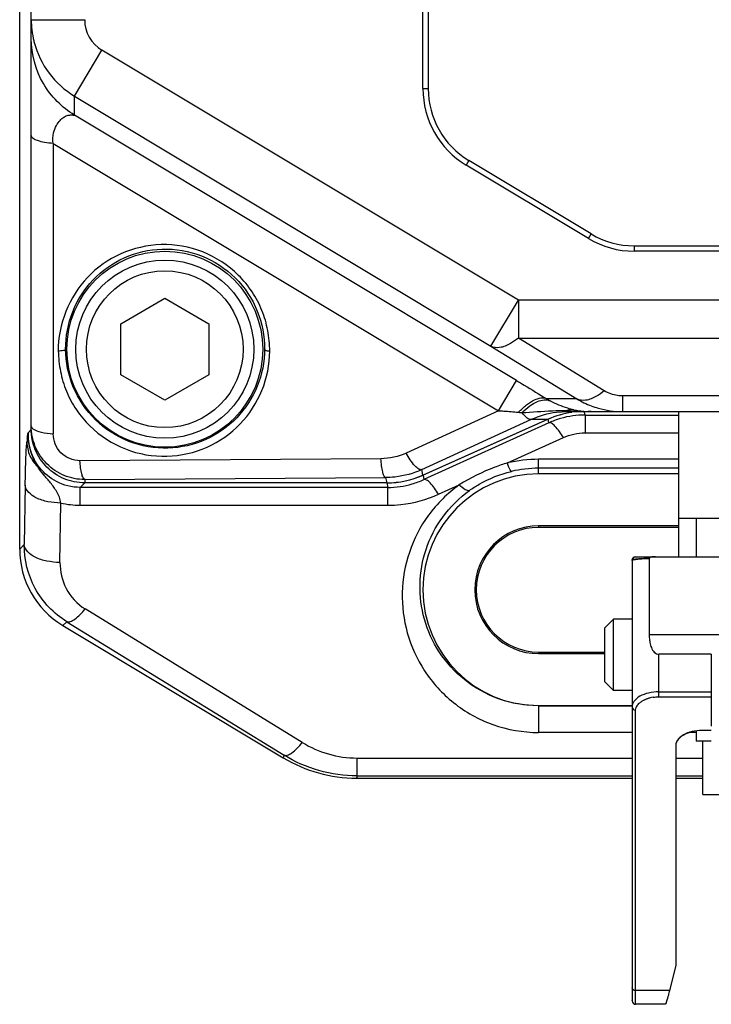
# Model space of a CAD drawing. Units: millimetres. Extents: x -1391 to 1188, y 0 to 1764.
# Drawn here: x -1121 to -1082, y 1134 to 1189 of the extents above; entities that cross this region are included whole.
import ezdxf

# ---------------------------------------------------------------- set-up
doc = ezdxf.new("R2010")
doc.units = ezdxf.units.MM
doc.header["$LTSCALE"] = 65.34
for name, color, linetype in [('GB_T70_1-200DXF_CONTINUOUS_LINE', 7, 'CONTINUOUS'), ('HC_P-HB-1L_2DXF_CONTINUOUS_LINE', 7, 'CONTINUOUS'), ('HQ-004_2-MC_DXF_CONTINUOUS_LINE', 7, 'CONTINUOUS'), ('底座_DXF_CONTINUOUS_LINE', 7, 'CONTINUOUS'), ('重载版外壳_DXF_CONTINUOUS_LINE', 7, 'CONTINUOUS')]:
    doc.layers.add(name, color=color, linetype=linetype)

msp = doc.modelspace()

# ---------------------------------------------------------------- linework, layer by layer
at = {"layer": 'GB_T70_1-200DXF_CONTINUOUS_LINE', "color": 7, "linetype": 'Continuous'}
for p, q in [((-1114.976, 1171.766), (-1112.498, 1173.197)), ((-1112.498, 1173.197), (-1110.02, 1171.766)), ((-1114.976, 1168.905), (-1114.976, 1171.766)), ((-1110.02, 1171.766), (-1110.02, 1168.905)), ((-1112.498, 1167.474), (-1114.976, 1168.905)), ((-1110.02, 1168.905), (-1112.498, 1167.474))]:
    msp.add_line(p, q, dxfattribs=at)
for radius in [5, 4.4]:
    msp.add_circle((-1112.498, 1170.335), radius, dxfattribs=at)
at = {"layer": 'HC_P-HB-1L_2DXF_CONTINUOUS_LINE', "color": 7, "linetype": 'Continuous'}
for p, q in [((-1083.648, 1166.835), (-1083.648, 1158.687)), ((-1075.998, 1160.835), (-1083.648, 1160.835)), ((-1082.648, 1160.835), (-1082.648, 1158.685)), ((-1086.248, 1158.485), (-1086.248, 1133.821)), ((-1086.048, 1158.685), (-1052.548, 1158.685)), ((-1085.286, 1158.592), (-1085.286, 1154.314)), ((-1087.298, 1155.185), (-1087.798, 1154.685)), ((-1087.298, 1151.185), (-1087.298, 1155.185)), ((-1086.248, 1155.185), (-1087.298, 1155.185)), ((-1087.798, 1154.685), (-1087.798, 1151.685)), ((-1085.286, 1154.314), (-1053.309, 1154.314)), ((-1084.748, 1150.826), (-1084.748, 1153.213)), ((-1081.798, 1153.213), (-1084.748, 1153.213)), ((-1081.798, 1153.213), (-1081.798, 1149.184)), ((-1087.798, 1151.685), (-1087.298, 1151.185)), ((-1086.248, 1151.185), (-1087.298, 1151.185)), ((-1084.748, 1151.105), (-1081.798, 1151.105)), ((-1084.748, 1150.826), (-1081.798, 1150.826)), ((-1086.048, 1133.568), (-1086.048, 1150.085)), ((-1082.648, 1148.916), (-1082.648, 1148.335)), ((-1081.798, 1148.943), (-1082.298, 1148.943)), ((-1081.798, 1148.335), (-1082.648, 1148.335)), ((-1083.798, 1148.088), (-1083.798, 1135.741)), ((-1083.798, 1135.741), (-1084.146, 1134.337)), ((-1084.146, 1134.337), (-1086.048, 1134.337)), ((-1086.248, 1133.822), (-1086.248, 1133.777)), ((-1086.248, 1133.821), (-1086.248, 1133.768)), ((-1086.248, 1133.768), (-1086.248, 1133.776))]:
    msp.add_line(p, q, dxfattribs=at)
at = {"layer": 'HC_P-HB-1L_2DXF_CONTINUOUS_LINE', "color": 6, "linetype": 'Continuous'}
for p, q in [((-1086.128, 1158.669), (-1086.194, 1158.621)), ((-1086.048, 1158.685), (-1086.128, 1158.669)), ((-1084.385, 1133.568), (-1086.048, 1133.568))]:
    msp.add_line(p, q, dxfattribs=at)
msp.add_lwpolyline([(-1086.194, 1158.621), (-1086.237, 1158.551), (-1086.248, 1158.485)], dxfattribs=at)
at = {"layer": 'HC_P-HB-1L_2DXF_CONTINUOUS_LINE', "color": 7, "linetype": 'Continuous'}
for centre, radius, start, end in [((-1086.048, 1158.485), 0.2, 90.0001, 180.0018), ((-1086.048, 1158.485), 0.2, 151.7805, 157.5468), ((-1086.046, 1158.483), 0.203, 112.9955, 122.9519), ((-1085.007, 1157.509), 1.175, 93.2679, 94.9852), ((-1085.012, 1157.642), 1.042, 93.4087, 95.3455), ((-1084.989, 1157.201), 1.484, 92.1392, 93.2777), ((-1084.991, 1157.307), 1.378, 92.2141, 93.4405), ((-1084.961, 1149.387), 1.398, 117.2801, 119.9963), ((-1084.971, 1149.406), 1.377, 117.2916, 120.0514), ((-1084.781, 1148.956), 1.866, 103.8211, 109.1579), ((-1084.781, 1148.963), 1.859, 103.8492, 109.2033), ((-1084.747, 1148.824), 2.003, 99.3714, 103.8449), ((-1084.764, 1148.897), 1.928, 99.2162, 103.8668), ((-1085.516, 1150.023), 0.545, 147.6407, 153.6419), ((-1082.314, 1147.004), 1.939, 89.5322, 90.0894), ((-1082.298, 1146.341), 2.603, 89.9975, 90.4132), ((-1083.315, 1148.088), 0.483, 179.2177, 180.0079), ((-1083.442, 1148.097), 0.355, 180.4336, 181.506)]:
    msp.add_arc(centre, radius, start, end, dxfattribs=at)
at = {"layer": 'HC_P-HB-1L_2DXF_CONTINUOUS_LINE', "color": 6, "linetype": 'Continuous'}
msp.add_arc((-1086.048, 1133.768), 0.2, 180, 270, dxfattribs=at)
at = {"layer": 'HC_P-HB-1L_2DXF_CONTINUOUS_LINE', "color": 7, "linetype": 'Continuous'}
for points, knots in [([(-1086.248, 1158.485), (-1086.248, 1158.492), (-1086.222, 1158.507), (-1086.179, 1158.52), (-1086.1, 1158.535), (-1085.993, 1158.549), (-1085.856, 1158.563), (-1085.617, 1158.581), (-1085.424, 1158.586), (-1085.286, 1158.592)], [0, 0, 0, 0, 0.022201, 0.07212, 0.152282, 0.263355, 0.405173, 0.576858, 1, 1, 1, 1]), ([(-1085.286, 1158.592), (-1085.424, 1158.589), (-1085.617, 1158.582), (-1085.855, 1158.565), (-1085.993, 1158.551), (-1086.099, 1158.537), (-1086.179, 1158.52), (-1086.223, 1158.508), (-1086.248, 1158.493), (-1086.248, 1158.485)], [0, 0, 0, 0, 0.422219, 0.593643, 0.735543, 0.846849, 0.927206, 0.97718, 1, 1, 1, 1]), ([(-1086.048, 1158.685), (-1086.042, 1158.685), (-1085.986, 1158.685), (-1085.931, 1158.685), (-1085.881, 1158.685)], [0, 0, 0, 0, 0.11321, 1, 1, 1, 1]), ([(-1085.486, 1158.685), (-1085.444, 1158.685), (-1085.262, 1158.685), (-1085.079, 1158.685), (-1084.939, 1158.685)], [0, 0, 0, 0, 0.230099, 1, 1, 1, 1]), ([(-1085.183, 1158.668), (-1085.195, 1158.665), (-1085.235, 1158.656), (-1085.287, 1158.624), (-1085.286, 1158.592)], [0, 0, 0, 0, 0.277648, 1, 1, 1, 1]), ([(-1085.183, 1158.668), (-1085.194, 1158.665), (-1085.234, 1158.649), (-1085.278, 1158.622), (-1085.286, 1158.592)], [0, 0, 0, 0, 0.267826, 1, 1, 1, 1]), ([(-1085.286, 1154.314), (-1085.284, 1154.214), (-1085.275, 1154.015), (-1085.217, 1153.722), (-1085.111, 1153.442), (-1084.967, 1153.276), (-1084.87, 1153.237)], [0, 0, 0, 0, 0.250661, 0.496247, 0.740552, 1, 1, 1, 1]), ([(-1085.286, 1154.314), (-1085.284, 1154.214), (-1085.276, 1154.015), (-1085.219, 1153.721), (-1085.112, 1153.441), (-1084.967, 1153.276), (-1084.871, 1153.237)], [0, 0, 0, 0, 0.25078, 0.496222, 0.740247, 1, 1, 1, 1]), ([(-1084.748, 1151.105), (-1084.94, 1151.105), (-1085.308, 1151.065), (-1085.658, 1150.94), (-1085.808, 1150.854)], [0, 0, 0, 0, 0.525941, 1, 1, 1, 1]), ([(-1084.748, 1151.105), (-1084.94, 1151.105), (-1085.308, 1151.065), (-1085.658, 1150.94), (-1085.808, 1150.854)], [0, 0, 0, 0, 0.525907, 1, 1, 1, 1]), ([(-1085.808, 1150.854), (-1085.932, 1150.783), (-1086.1, 1150.653), (-1086.227, 1150.423), (-1086.248, 1150.305), (-1086.248, 1150.249)], [0, 0, 0, 0, 0.548959, 0.782515, 1, 1, 1, 1]), ([(-1085.808, 1150.854), (-1085.932, 1150.783), (-1086.1, 1150.653), (-1086.227, 1150.423), (-1086.248, 1150.305), (-1086.248, 1150.249)], [0, 0, 0, 0, 0.549004, 0.782509, 1, 1, 1, 1]), ([(-1085.867, 1150.445), (-1085.852, 1150.459), (-1085.788, 1150.516), (-1085.717, 1150.565), (-1085.661, 1150.598)], [0, 0, 0, 0, 0.237793, 1, 1, 1, 1]), ([(-1085.867, 1150.446), (-1085.853, 1150.46), (-1085.789, 1150.517), (-1085.717, 1150.565), (-1085.661, 1150.598)], [0, 0, 0, 0, 0.237338, 1, 1, 1, 1]), ([(-1085.602, 1150.629), (-1085.586, 1150.638), (-1085.518, 1150.671), (-1085.447, 1150.7), (-1085.393, 1150.719)], [0, 0, 0, 0, 0.242516, 1, 1, 1, 1]), ([(-1085.602, 1150.629), (-1085.586, 1150.638), (-1085.518, 1150.672), (-1085.447, 1150.7), (-1085.393, 1150.719)], [0, 0, 0, 0, 0.24256, 1, 1, 1, 1]), ([(-1086.248, 1150.249), (-1086.248, 1150.205), (-1086.196, 1150.112), (-1086.098, 1150.085), (-1086.048, 1150.085)], [0, 0, 0, 0, 0.465468, 1, 1, 1, 1]), ([(-1086.248, 1150.249), (-1086.248, 1150.205), (-1086.195, 1150.112), (-1086.098, 1150.085), (-1086.048, 1150.085)], [0, 0, 0, 0, 0.465468, 1, 1, 1, 1]), ([(-1086.048, 1150.085), (-1086.049, 1150.131), (-1086.036, 1150.194), (-1086.011, 1150.251), (-1086.004, 1150.265)], [0, 0, 0, 0, 0.740571, 1, 1, 1, 1]), ([(-1086.048, 1150.085), (-1086.047, 1150.131), (-1086.035, 1150.193), (-1086.011, 1150.251), (-1086.004, 1150.265)], [0, 0, 0, 0, 0.741336, 1, 1, 1, 1]), ([(-1085.976, 1150.315), (-1085.969, 1150.326), (-1085.937, 1150.373), (-1085.899, 1150.416), (-1085.867, 1150.446)], [0, 0, 0, 0, 0.240089, 1, 1, 1, 1]), ([(-1085.976, 1150.315), (-1085.968, 1150.326), (-1085.936, 1150.373), (-1085.898, 1150.416), (-1085.867, 1150.445)], [0, 0, 0, 0, 0.239788, 1, 1, 1, 1]), ([(-1082.317, 1148.944), (-1082.505, 1148.943), (-1082.781, 1148.906), (-1083.123, 1148.795), (-1083.492, 1148.623), (-1083.8, 1148.342), (-1083.798, 1148.094)], [0, 0, 0, 0, 0.310785, 0.455835, 0.590709, 1, 1, 1, 1]), ([(-1082.317, 1148.943), (-1082.507, 1148.942), (-1082.868, 1148.901), (-1083.284, 1148.751), (-1083.543, 1148.574), (-1083.685, 1148.428), (-1083.775, 1148.266), (-1083.797, 1148.15), (-1083.798, 1148.094)], [0, 0, 0, 0, 0.307171, 0.583854, 0.70471, 0.812701, 0.909709, 1, 1, 1, 1]), ([(-1086.048, 1134.337), (-1086.098, 1134.337), (-1086.196, 1134.364), (-1086.248, 1134.458), (-1086.248, 1134.501)], [0, 0, 0, 0, 0.534532, 1, 1, 1, 1]), ([(-1086.048, 1134.337), (-1086.098, 1134.337), (-1086.196, 1134.364), (-1086.248, 1134.458), (-1086.248, 1134.501)], [0, 0, 0, 0, 0.534532, 1, 1, 1, 1]), ([(-1084.255, 1133.918), (-1084.26, 1133.901), (-1084.277, 1133.839), (-1084.296, 1133.778), (-1084.309, 1133.735)], [0, 0, 0, 0, 0.282987, 1, 1, 1, 1]), ([(-1084.253, 1133.928), (-1084.258, 1133.911), (-1084.276, 1133.849), (-1084.294, 1133.787), (-1084.308, 1133.743)], [0, 0, 0, 0, 0.28138, 1, 1, 1, 1]), ([(-1084.195, 1134.142), (-1084.201, 1134.122), (-1084.22, 1134.047), (-1084.24, 1133.972), (-1084.255, 1133.918)], [0, 0, 0, 0, 0.270051, 1, 1, 1, 1]), ([(-1084.195, 1134.146), (-1084.2, 1134.127), (-1084.219, 1134.054), (-1084.239, 1133.981), (-1084.253, 1133.928)], [0, 0, 0, 0, 0.269997, 1, 1, 1, 1]), ([(-1084.146, 1134.337), (-1084.15, 1134.32), (-1084.166, 1134.257), (-1084.183, 1134.193), (-1084.195, 1134.146)], [0, 0, 0, 0, 0.261672, 1, 1, 1, 1]), ([(-1084.146, 1134.337), (-1084.15, 1134.32), (-1084.166, 1134.255), (-1084.183, 1134.19), (-1084.195, 1134.142)], [0, 0, 0, 0, 0.260745, 1, 1, 1, 1]), ([(-1084.385, 1133.568), (-1084.385, 1133.568), (-1084.387, 1133.569), (-1084.389, 1133.571), (-1084.39, 1133.571)], [0, 0, 0, 0, 0.459427, 1, 1, 1, 1]), ([(-1084.366, 1133.589), (-1084.368, 1133.585), (-1084.372, 1133.578), (-1084.378, 1133.569), (-1084.387, 1133.569), (-1084.389, 1133.572)], [0, 0, 0, 0, 0.413371, 0.694167, 1, 1, 1, 1]), ([(-1084.365, 1133.59), (-1084.367, 1133.587), (-1084.372, 1133.579), (-1084.378, 1133.568), (-1084.385, 1133.568)], [0, 0, 0, 0, 0.375512, 1, 1, 1, 1]), ([(-1084.35, 1133.622), (-1084.351, 1133.618), (-1084.356, 1133.607), (-1084.361, 1133.596), (-1084.366, 1133.589)], [0, 0, 0, 0, 0.289707, 1, 1, 1, 1]), ([(-1084.339, 1133.651), (-1084.342, 1133.644), (-1084.35, 1133.624), (-1084.358, 1133.604), (-1084.365, 1133.59)], [0, 0, 0, 0, 0.304757, 1, 1, 1, 1]), ([(-1084.309, 1133.735), (-1084.312, 1133.726), (-1084.322, 1133.697), (-1084.332, 1133.667), (-1084.34, 1133.646)], [0, 0, 0, 0, 0.28345, 1, 1, 1, 1]), ([(-1084.308, 1133.743), (-1084.311, 1133.734), (-1084.321, 1133.703), (-1084.331, 1133.673), (-1084.339, 1133.651)], [0, 0, 0, 0, 0.282561, 1, 1, 1, 1])]:
    msp.add_open_spline(points, degree=3, knots=knots, dxfattribs=at)
for points in [[(-1086.248, 1158.485), (-1086.248, 1158.511), (-1086.243, 1158.537), (-1086.233, 1158.561)], [(-1086.224, 1158.579), (-1086.215, 1158.596), (-1086.204, 1158.612), (-1086.19, 1158.626)], [(-1086.19, 1158.626), (-1086.18, 1158.636), (-1086.169, 1158.645), (-1086.157, 1158.653)], [(-1086.125, 1158.67), (-1086.101, 1158.68), (-1086.074, 1158.685), (-1086.048, 1158.685)], [(-1085.109, 1158.68), (-1085.134, 1158.678), (-1085.159, 1158.675), (-1085.183, 1158.668)], [(-1085.109, 1158.68), (-1085.134, 1158.677), (-1085.158, 1158.674), (-1085.183, 1158.668)], [(-1084.939, 1158.685), (-1084.974, 1158.685), (-1085.009, 1158.685), (-1085.044, 1158.684)], [(-1084.939, 1158.685), (-1084.974, 1158.685), (-1085.009, 1158.685), (-1085.044, 1158.684)], [(-1084.871, 1153.237), (-1084.832, 1153.222), (-1084.79, 1153.214), (-1084.748, 1153.213)], [(-1084.87, 1153.237), (-1084.832, 1153.222), (-1084.789, 1153.214), (-1084.748, 1153.213)], [(-1085.073, 1150.8), (-1084.966, 1150.817), (-1084.857, 1150.827), (-1084.748, 1150.826)], [(-1085.073, 1150.8), (-1084.966, 1150.817), (-1084.857, 1150.826), (-1084.748, 1150.826)], [(-1086.004, 1150.265), (-1085.995, 1150.282), (-1085.986, 1150.299), (-1085.976, 1150.315)], [(-1084.34, 1133.646), (-1084.343, 1133.638), (-1084.347, 1133.63), (-1084.35, 1133.622)]]:
    msp.add_open_spline(points, degree=3, dxfattribs=at)
at = {"layer": 'HQ-004_2-MC_DXF_CONTINUOUS_LINE', "color": 7, "linetype": 'Continuous'}
for q in [(-1082.273, 1148.335), (-1056.323, 1145.335)]:
    msp.add_line((-1082.273, 1145.335), q, dxfattribs=at)
at = {"layer": '底座_DXF_CONTINUOUS_LINE', "color": 7, "linetype": 'Continuous'}
for p, q in [((-1120.649, 1159.116), (-1120.649, 1242.835)), ((-1088.889, 1166.64), (-1088.921, 1166.793)), ((-1088.889, 1166.64), (-1088.889, 1165.641)), ((-1088.889, 1166.64), (-1083.648, 1166.64)), ((-1090.966, 1166.402), (-1097.991, 1163.269)), ((-1090.924, 1166.202), (-1097.939, 1163.021)), ((-1090.924, 1166.202), (-1090.966, 1166.402)), ((-1119.997, 1165.831), (-1120.175, 1165.647)), ((-1088.889, 1165.641), (-1083.648, 1165.641)), ((-1093.252, 1163.951), (-1090.109, 1165.376)), ((-1091.498, 1163.335), (-1091.498, 1164.155)), ((-1083.648, 1164.155), (-1091.498, 1164.155)), ((-1097.991, 1163.269), (-1097.939, 1163.021)), ((-1083.648, 1163.655), (-1091.498, 1163.655)), ((-1083.648, 1163.335), (-1091.498, 1163.335)), ((-1120.337, 1162.701), (-1120.388, 1159.366)), ((-1117.252, 1162.578), (-1116.995, 1162.835)), ((-1100.027, 1162.835), (-1116.995, 1162.835)), ((-1100.027, 1162.835), (-1099.972, 1162.578)), ((-1097.124, 1162.195), (-1095.954, 1162.726)), ((-1117.252, 1161.579), (-1117.252, 1162.578)), ((-1099.972, 1162.578), (-1117.252, 1162.578)), ((-1099.972, 1161.579), (-1099.972, 1162.578)), ((-1118.388, 1158.366), (-1118.338, 1161.701)), ((-1117.252, 1161.579), (-1099.972, 1161.579)), ((-1091.498, 1160.423), (-1091.498, 1160.335)), ((-1083.648, 1160.423), (-1091.498, 1160.423)), ((-1083.648, 1160.335), (-1091.498, 1160.335)), ((-1120.388, 1159.366), (-1120.649, 1159.116)), ((-1104.773, 1148.261), (-1116.972, 1155.756)), ((-1118.223, 1154.83), (-1118, 1155.043)), ((-1118, 1155.043), (-1105.801, 1147.547)), ((-1118.223, 1154.83), (-1105.841, 1147.401)), ((-1091.498, 1153.335), (-1091.498, 1153.248)), ((-1091.498, 1153.335), (-1087.798, 1153.335)), ((-1091.498, 1153.248), (-1087.798, 1153.248)), ((-1091.498, 1150.335), (-1086.248, 1150.335)), ((-1091.498, 1150.335), (-1091.498, 1148.825)), ((-1091.498, 1150.324), (-1086.248, 1150.324)), ((-1086.248, 1148.825), (-1091.498, 1148.825)), ((-1082.648, 1148.825), (-1083.026, 1148.825)), ((-1105.801, 1147.547), (-1105.841, 1147.401)), ((-1101.692, 1146.39), (-1101.692, 1147.388)), ((-1101.692, 1147.388), (-1086.248, 1147.388)), ((-1083.798, 1147.388), (-1082.273, 1147.388)), ((-1101.692, 1146.39), (-1101.728, 1146.262)), ((-1101.728, 1146.262), (-1086.248, 1146.262)), ((-1101.692, 1146.39), (-1086.248, 1146.39)), ((-1083.798, 1146.39), (-1082.273, 1146.39)), ((-1083.798, 1146.262), (-1082.273, 1146.262))]:
    msp.add_line(p, q, dxfattribs=at)
for centre, radius, start, end in [((-1088.887, 1161.683), 4.957, 98.052, 106.1372), ((-1088.888, 1161.679), 4.961, 90.0099, 98.0429), ((-1088.883, 1161.672), 4.969, 106.1469, 114.2428), ((-1109.004, 1163.968), 11.297, 173.1456, 174.1117), ((-1091.495, 1156.469), 7.686, 90.0209, 103.2111), ((-1091.498, 1156.835), 6.5, 90, 270), ((-1091.496, 1156.971), 6.684, 90.0155, 103.2438), ((-1099.976, 1167.493), 4.915, 270.0386, 286.2154), ((-1099.98, 1167.493), 4.916, 286.261, 294.5354), ((-1117.251, 1166.491), 4.912, 257.2149, 269.9872), ((-1091.498, 1156.835), 3.587, 90, 270), ((-1091.498, 1156.835), 3.5, 90, 270)]:
    msp.add_arc(centre, radius, start, end, dxfattribs=at)
for centre, major_axis, ratio, start_param, end_param in [((-1088.929, 1161.834), (1.041, -4.892), 0.999642, 9.355352, 9.634461), ((-1100.028, 1167.837), (-1.041, 4.892), 0.999642, -3.351275, -2.93191), ((-1115.647, 1159.119), (-3.618, -3.456), 0.999345, -0.76216, 0.267722), ((-1101.725, 1154.267), (2.137, 7.715), 0.999344, 2.871552, 3.411634)]:
    msp.add_ellipse(centre, major_axis=major_axis, ratio=ratio, start_param=start_param, end_param=end_param, dxfattribs=at)
for points, knots in [([(-1090.109, 1165.376), (-1090.247, 1165.604), (-1090.447, 1165.901), (-1090.736, 1166.168), (-1090.877, 1166.217), (-1090.924, 1166.202)], [0, 0, 0, 0, 0.667555, 0.877219, 1, 1, 1, 1]), ([(-1120.22, 1165.316), (-1120.217, 1165.346), (-1120.203, 1165.457), (-1120.187, 1165.567), (-1120.175, 1165.647)], [0, 0, 0, 0, 0.273046, 1, 1, 1, 1]), ([(-1117.252, 1162.578), (-1117.709, 1162.577), (-1118.585, 1162.79), (-1119.553, 1163.592), (-1120.082, 1164.592), (-1120.183, 1165.303), (-1120.175, 1165.647)], [0, 0, 0, 0, 0.292203, 0.550268, 0.780697, 1, 1, 1, 1]), ([(-1120.175, 1165.647), (-1120.183, 1165.321), (-1120.104, 1164.655), (-1119.827, 1164.044), (-1119.649, 1163.761)], [0, 0, 0, 0, 0.4928, 1, 1, 1, 1]), ([(-1116.995, 1162.835), (-1117.385, 1162.835), (-1118.174, 1162.991), (-1119.171, 1163.659), (-1119.838, 1164.655), (-1119.994, 1165.444), (-1119.994, 1165.834)], [0, 0, 0, 0, 0.250036, 0.5, 0.749964, 1, 1, 1, 1]), ([(-1120.337, 1162.701), (-1120.33, 1163.231), (-1120.312, 1164.04), (-1120.27, 1164.85), (-1120.241, 1165.127)], [0, 0, 0, 0, 0.655322, 1, 1, 1, 1]), ([(-1120.241, 1165.127), (-1120.239, 1164.866), (-1120.127, 1164.354), (-1119.825, 1163.931), (-1119.649, 1163.761)], [0, 0, 0, 0, 0.516476, 1, 1, 1, 1]), ([(-1118.338, 1161.701), (-1118.356, 1161.925), (-1118.543, 1162.327), (-1118.897, 1162.837), (-1119.307, 1163.273), (-1119.544, 1163.593), (-1119.649, 1163.761)], [0, 0, 0, 0, 0.27407, 0.517091, 0.759151, 1, 1, 1, 1]), ([(-1093.252, 1163.951), (-1093.492, 1163.879), (-1094.429, 1163.558), (-1095.325, 1163.116), (-1095.954, 1162.726)], [0, 0, 0, 0, 0.253187, 1, 1, 1, 1]), ([(-1093.027, 1163.477), (-1093.045, 1163.478), (-1093.084, 1163.528), (-1093.132, 1163.619), (-1093.192, 1163.771), (-1093.231, 1163.887), (-1093.252, 1163.951)], [0, 0, 0, 0, 0.098805, 0.30496, 0.616825, 1, 1, 1, 1]), ([(-1095.382, 1162.406), (-1095.209, 1162.53), (-1094.483, 1163.001), (-1093.662, 1163.328), (-1093.027, 1163.478)], [0, 0, 0, 0, 0.245906, 1, 1, 1, 1]), ([(-1118.338, 1161.701), (-1118.581, 1161.704), (-1119.067, 1161.757), (-1119.799, 1161.968), (-1120.323, 1162.394), (-1120.337, 1162.701)], [0, 0, 0, 0, 0.309635, 0.609369, 1, 1, 1, 1]), ([(-1095.954, 1162.726), (-1096.614, 1162.254), (-1097.77, 1161.112), (-1098.867, 1158.988), (-1099.274, 1156.683), (-1098.983, 1154.366), (-1097.998, 1152.199), (-1096.338, 1150.374), (-1094.098, 1149.123), (-1092.369, 1148.825), (-1091.498, 1148.825)], [0, 0, 0, 0, 0.126606, 0.248294, 0.367229, 0.485936, 0.60699, 0.732695, 0.864218, 1, 1, 1, 1]), ([(-1097.124, 1162.195), (-1097.262, 1162.423), (-1097.462, 1162.72), (-1097.751, 1162.986), (-1097.892, 1163.036), (-1097.939, 1163.021)], [0, 0, 0, 0, 0.667553, 0.877222, 1, 1, 1, 1]), ([(-1095.382, 1162.406), (-1095.452, 1162.368), (-1095.703, 1162.475), (-1095.853, 1162.621), (-1095.953, 1162.726)], [0, 0, 0, 0, 0.353342, 1, 1, 1, 1]), ([(-1099.972, 1161.579), (-1099.726, 1161.579), (-1098.751, 1161.631), (-1097.788, 1161.894), (-1097.124, 1162.195)], [0, 0, 0, 0, 0.252933, 1, 1, 1, 1]), ([(-1091.498, 1150.324), (-1092.258, 1150.325), (-1093.766, 1150.585), (-1095.714, 1151.677), (-1097.153, 1153.264), (-1098.007, 1155.143), (-1098.26, 1157.15), (-1097.911, 1159.149), (-1096.961, 1160.997), (-1095.957, 1161.994), (-1095.382, 1162.406)], [0, 0, 0, 0, 0.136435, 0.268134, 0.393677, 0.514381, 0.632706, 0.751333, 0.872997, 1, 1, 1, 1]), ([(-1118, 1155.043), (-1118.735, 1155.49), (-1119.974, 1156.787), (-1120.395, 1158.523), (-1120.388, 1159.366)], [0, 0, 0, 0, 0.50495, 1, 1, 1, 1]), ([(-1118.388, 1158.366), (-1118.632, 1158.368), (-1119.118, 1158.422), (-1119.849, 1158.633), (-1120.374, 1159.059), (-1120.388, 1159.366)], [0, 0, 0, 0, 0.309611, 0.609334, 1, 1, 1, 1]), ([(-1118.388, 1158.366), (-1118.381, 1157.867), (-1118.158, 1156.827), (-1117.42, 1156.03), (-1116.972, 1155.756)], [0, 0, 0, 0, 0.487076, 1, 1, 1, 1]), ([(-1118, 1155.043), (-1117.943, 1155.017), (-1117.769, 1155.041), (-1117.402, 1155.267), (-1117.145, 1155.545), (-1116.972, 1155.757)], [0, 0, 0, 0, 0.145806, 0.367911, 1, 1, 1, 1]), ([(-1105.801, 1147.547), (-1105.747, 1147.522), (-1105.581, 1147.541), (-1105.209, 1147.763), (-1104.95, 1148.043), (-1104.773, 1148.261)], [0, 0, 0, 0, 0.137596, 0.351509, 1, 1, 1, 1]), ([(-1104.773, 1148.261), (-1104.317, 1147.985), (-1103.319, 1147.543), (-1102.237, 1147.389), (-1101.692, 1147.388)], [0, 0, 0, 0, 0.494366, 1, 1, 1, 1]), ([(-1101.692, 1146.39), (-1102.415, 1146.39), (-1103.858, 1146.59), (-1105.192, 1147.175), (-1105.801, 1147.547)], [0, 0, 0, 0, 0.503168, 1, 1, 1, 1])]:
    msp.add_open_spline(points, degree=3, knots=knots, dxfattribs=at)
msp.add_open_spline([(-1090.109, 1165.376), (-1089.73, 1165.548), (-1089.305, 1165.641), (-1088.889, 1165.641)], degree=3, dxfattribs=at)
at = {"layer": '重载版外壳_DXF_CONTINUOUS_LINE', "color": 7, "linetype": 'Continuous'}
for p, q in [((-1119.998, 1165.837), (-1119.998, 1357.833)), ((-1097.998, 1184.957), (-1097.998, 1228.835)), ((-1097.698, 1228.835), (-1097.698, 1184.957)), ((-1119.998, 1188.827), (-1119.981, 1188.415)), ((-1119.998, 1188.827), (-1116.998, 1188.827)), ((-1117.57, 1184.54), (-1116.027, 1187.112)), ((-1092.637, 1173.078), (-1116.027, 1187.112)), ((-1097.998, 1184.957), (-1097.698, 1184.957)), ((-1117.57, 1183.473), (-1117.57, 1184.54)), ((-1117.57, 1184.54), (-1094.18, 1170.506)), ((-1092.738, 1168.574), (-1117.57, 1183.473)), ((-1118.762, 1181.887), (-1118.762, 1165.585)), ((-1118.762, 1181.887), (-1093.753, 1166.882)), ((-1095.416, 1180.926), (-1095.57, 1180.669)), ((-1088.547, 1176.805), (-1095.416, 1180.926)), ((-1088.702, 1176.548), (-1095.57, 1180.669)), ((-1088.702, 1176.548), (-1088.547, 1176.805)), ((-1086.129, 1176.135), (-1086.129, 1175.835)), ((-1086.129, 1176.135), (-972.998, 1176.135)), ((-972.998, 1175.835), (-1086.129, 1175.835)), ((-1094.18, 1170.506), (-1092.637, 1173.078)), ((-1092.637, 1173.078), (-1092.637, 1170.957)), ((-907.359, 1173.078), (-1092.637, 1173.078)), ((-1087.808, 1167.999), (-1092.637, 1170.957)), ((-1092.637, 1170.957), (-907.359, 1170.957)), ((-1094.18, 1170.506), (-1089.351, 1167.548)), ((-1093.753, 1166.882), (-1092.738, 1168.574)), ((-1086.788, 1167.714), (-1086.788, 1166.835)), ((-913.208, 1167.714), (-1086.788, 1167.714)), ((-1089.351, 1167.548), (-1091.042, 1167.548)), ((-1093.753, 1166.882), (-1098.935, 1164.505)), ((-1090.496, 1166.799), (-1089.908, 1166.835)), ((-1089.908, 1166.835), (-910.088, 1166.835)), ((-1088.554, 1166.835), (-1088.709, 1166.838)), ((-1098.061, 1163.576), (-1091.905, 1166.399)), ((-1097.995, 1163.269), (-1090.976, 1166.399)), ((-1091.905, 1166.399), (-1090.976, 1166.399)), ((-1100.357, 1164.189), (-1117.262, 1164.077)), ((-1097.995, 1163.269), (-1098.061, 1163.576)), ((-1116.998, 1163.018), (-1100.093, 1163.13)), ((-1116.998, 1163.018), (-1116.998, 1162.835)), ((-1100.031, 1162.835), (-1116.998, 1162.835)), ((-1100.093, 1163.13), (-1100.031, 1162.835))]:
    msp.add_line(p, q, dxfattribs=at)
msp.add_circle((-1112.498, 1170.335), 5.5, dxfattribs=at)
for centre, radius, start, end in [((-1114.997, 1188.827), 2, 179.996, 239.0379), ((-1114.973, 1188.831), 5.025, 184.7496, 192.0918), ((-1115.012, 1188.823), 4.986, 192.0954, 194.7507), ((-1092.998, 1184.957), 5, 180, 239.0362), ((-1092.998, 1184.957), 4.7, 180, 239.0362), ((-1086.129, 1180.835), 5, 239.0362, 270), ((-1086.129, 1180.835), 4.7, 239.0362, 270), ((-1088.397, 1171.847), 5.047, 238.393, 241.0335), ((-1086.8, 1171.765), 4.928, 238.824, 249.3038), ((-1086.797, 1171.774), 4.938, 249.3067, 254.0612), ((-1091.95, 1172.527), 5.772, 263.2242, 265.2236), ((-1088.582, 1185.138), 18.302, 265.6154, 265.8561), ((-1088.577, 1185.207), 18.371, 265.8567, 267.0817), ((-1088.55, 1171.565), 4.73, 258.0834, 262.0111), ((-1088.556, 1185.667), 18.831, 267.0876, 270.0059), ((-1088.554, 1171.534), 4.699, 262.0154, 265.9948), ((-1088.554, 1171.538), 4.703, 265.9966, 268.1143), ((-1086.786, 1171.828), 4.993, 254.1094, 269.9797)]:
    msp.add_arc(centre, radius, start, end, dxfattribs=at)
for centre, major_axis, ratio, start_param, end_param in [((-1088.926, 1161.835), (-5.018, 0), 0.996345, 4.853186, 5.133264), ((-1100.032, 1167.838), (-1.042, 4.894), 0.999363, -3.351219, -2.931967)]:
    msp.add_ellipse(centre, major_axis=major_axis, ratio=ratio, start_param=start_param, end_param=end_param, dxfattribs=at)
for points, knots in [([(-1117.57, 1183.473), (-1118.281, 1183.899), (-1119.537, 1185.16), (-1119.998, 1186.89), (-1119.998, 1187.76)], [0, 0, 0, 0, 0.48802, 1, 1, 1, 1]), ([(-1119.833, 1187.554), (-1119.67, 1186.935), (-1119.098, 1185.749), (-1118.119, 1184.869), (-1117.57, 1184.54)], [0, 0, 0, 0, 0.49995, 1, 1, 1, 1]), ([(-1118.762, 1181.887), (-1118.799, 1182.079), (-1118.776, 1182.438), (-1118.607, 1182.871), (-1118.407, 1183.168), (-1118.197, 1183.356), (-1117.99, 1183.455), (-1117.822, 1183.482), (-1117.711, 1183.483), (-1117.635, 1183.475), (-1117.608, 1183.477), (-1117.568, 1183.468), (-1117.57, 1183.473)], [0, 0, 0, 0, 0.257207, 0.454818, 0.605963, 0.723802, 0.820603, 0.904042, 0.941181, 0.972126, 0.993032, 1, 1, 1, 1]), ([(-1118.762, 1181.887), (-1118.926, 1181.895), (-1119.235, 1181.93), (-1119.642, 1182.019), (-1119.999, 1182.185), (-1119.998, 1182.338)], [0, 0, 0, 0, 0.361412, 0.663002, 1, 1, 1, 1]), ([(-1106.601, 1170.233), (-1106.611, 1170.619), (-1106.68, 1171.395), (-1107.002, 1172.53), (-1107.566, 1173.581), (-1108.583, 1174.819), (-1110.299, 1175.942), (-1112.694, 1176.364), (-1115.023, 1175.82), (-1117.544, 1174.067), (-1118.512, 1171.715), (-1118.479, 1170.233)], [0, 0, 0, 0, 0.06247, 0.12556, 0.189527, 0.254102, 0.383402, 0.511672, 0.637147, 0.760055, 1, 1, 1, 1]), ([(-1118.067, 1170.335), (-1118.071, 1171.048), (-1117.801, 1172.485), (-1116.62, 1174.323), (-1114.821, 1175.6), (-1112.629, 1176.105), (-1110.371, 1175.711), (-1108.439, 1174.45), (-1107.171, 1172.551), (-1106.886, 1171.062), (-1106.89, 1170.335)], [0, 0, 0, 0, 0.122117, 0.243345, 0.365758, 0.49088, 0.618846, 0.747891, 0.875405, 1, 1, 1, 1]), ([(-1092.637, 1170.957), (-1092.775, 1170.844), (-1093.099, 1170.616), (-1093.623, 1170.385), (-1094.035, 1170.425), (-1094.18, 1170.506)], [0, 0, 0, 0, 0.317807, 0.704395, 1, 1, 1, 1]), ([(-1118.067, 1170.335), (-1118.068, 1170.315), (-1118.117, 1170.277), (-1118.252, 1170.237), (-1118.384, 1170.228), (-1118.479, 1170.233)], [0, 0, 0, 0, 0.137607, 0.352184, 1, 1, 1, 1]), ([(-1118.479, 1170.233), (-1118.467, 1169.849), (-1118.391, 1169.078), (-1118.057, 1167.955), (-1117.49, 1166.915), (-1116.474, 1165.691), (-1114.764, 1164.584), (-1112.386, 1164.172), (-1110.074, 1164.697), (-1108.166, 1166.035), (-1106.91, 1167.967), (-1106.599, 1169.48), (-1106.601, 1170.233)], [0, 0, 0, 0, 0.062195, 0.125047, 0.188734, 0.253022, 0.38175, 0.509421, 0.634383, 0.756762, 0.877972, 1, 1, 1, 1]), ([(-1106.89, 1170.335), (-1106.894, 1169.628), (-1107.176, 1168.205), (-1108.362, 1166.389), (-1110.154, 1165.13), (-1112.329, 1164.633), (-1114.57, 1165.02), (-1116.492, 1166.263), (-1117.764, 1168.138), (-1118.063, 1169.613), (-1118.067, 1170.335)], [0, 0, 0, 0, 0.122119, 0.243371, 0.3658, 0.490907, 0.618826, 0.747832, 0.875354, 1, 1, 1, 1]), ([(-1106.89, 1170.335), (-1106.888, 1170.296), (-1106.757, 1170.248), (-1106.667, 1170.236), (-1106.601, 1170.233)], [0, 0, 0, 0, 0.372995, 1, 1, 1, 1]), ([(-1092.738, 1168.574), (-1092.593, 1168.487), (-1092.027, 1168.147), (-1091.462, 1167.805), (-1091.042, 1167.548)], [0, 0, 0, 0, 0.255705, 1, 1, 1, 1]), ([(-1092.631, 1166.795), (-1092.488, 1166.943), (-1092.201, 1167.202), (-1091.712, 1167.54), (-1091.244, 1167.658), (-1091.042, 1167.548)], [0, 0, 0, 0, 0.336626, 0.624127, 1, 1, 1, 1]), ([(-1087.808, 1167.999), (-1087.946, 1167.886), (-1088.27, 1167.658), (-1088.794, 1167.428), (-1089.206, 1167.468), (-1089.351, 1167.548)], [0, 0, 0, 0, 0.317807, 0.704395, 1, 1, 1, 1]), ([(-1086.788, 1167.714), (-1086.881, 1167.714), (-1087.236, 1167.738), (-1087.584, 1167.862), (-1087.808, 1167.999)], [0, 0, 0, 0, 0.261606, 1, 1, 1, 1]), ([(-1092.431, 1166.775), (-1092.294, 1166.911), (-1092.018, 1167.149), (-1091.517, 1167.463), (-1091.054, 1167.537), (-1090.841, 1167.431)], [0, 0, 0, 0, 0.322469, 0.60219, 1, 1, 1, 1]), ([(-1089.526, 1166.937), (-1089.638, 1166.96), (-1090.093, 1167.075), (-1090.53, 1167.259), (-1090.841, 1167.431)], [0, 0, 0, 0, 0.242348, 1, 1, 1, 1]), ([(-1093.753, 1166.882), (-1093.654, 1166.877), (-1093.28, 1166.857), (-1092.905, 1166.828), (-1092.631, 1166.795)], [0, 0, 0, 0, 0.264546, 1, 1, 1, 1]), ([(-1091.905, 1166.399), (-1091.981, 1166.375), (-1092.21, 1166.499), (-1092.344, 1166.662), (-1092.431, 1166.775)], [0, 0, 0, 0, 0.358613, 1, 1, 1, 1]), ([(-1089.981, 1166.889), (-1089.976, 1166.881), (-1089.958, 1166.857), (-1089.929, 1166.835), (-1089.908, 1166.835)], [0, 0, 0, 0, 0.323496, 1, 1, 1, 1]), ([(-1116.998, 1163.018), (-1117.389, 1163.017), (-1118.181, 1163.172), (-1119.18, 1163.845), (-1119.844, 1164.847), (-1119.998, 1165.636), (-1119.998, 1166.025)], [0, 0, 0, 0, 0.250187, 0.500821, 0.750964, 1, 1, 1, 1]), ([(-1119.998, 1166.025), (-1119.998, 1166.012), (-1119.989, 1165.951), (-1119.944, 1165.902), (-1119.907, 1165.872)], [0, 0, 0, 0, 0.209277, 1, 1, 1, 1]), ([(-1116.998, 1162.835), (-1117.388, 1162.835), (-1118.178, 1162.992), (-1119.174, 1163.66), (-1119.842, 1164.658), (-1119.998, 1165.447), (-1119.998, 1165.837)], [0, 0, 0, 0, 0.250029, 0.499996, 0.749967, 1, 1, 1, 1]), ([(-1119.907, 1165.872), (-1119.779, 1165.767), (-1119.382, 1165.647), (-1118.993, 1165.597), (-1118.762, 1165.585)], [0, 0, 0, 0, 0.417655, 1, 1, 1, 1]), ([(-1117.262, 1164.077), (-1117.649, 1164.075), (-1118.452, 1164.403), (-1118.762, 1165.204), (-1118.762, 1165.585)], [0, 0, 0, 0, 0.504467, 1, 1, 1, 1]), ([(-1098.061, 1163.576), (-1098.114, 1163.559), (-1098.276, 1163.614), (-1098.59, 1163.919), (-1098.801, 1164.251), (-1098.935, 1164.505)], [0, 0, 0, 0, 0.126592, 0.346901, 1, 1, 1, 1]), ([(-1116.998, 1163.018), (-1117.038, 1163.026), (-1117.111, 1163.148), (-1117.175, 1163.363), (-1117.23, 1163.696), (-1117.253, 1163.944), (-1117.262, 1164.077)], [0, 0, 0, 0, 0.110132, 0.325903, 0.638936, 1, 1, 1, 1]), ([(-1100.093, 1163.13), (-1100.133, 1163.137), (-1100.206, 1163.258), (-1100.27, 1163.473), (-1100.326, 1163.806), (-1100.349, 1164.055), (-1100.357, 1164.189)], [0, 0, 0, 0, 0.109101, 0.323606, 0.636823, 1, 1, 1, 1]), ([(-1098.061, 1163.576), (-1098.535, 1163.36), (-1099.222, 1163.171), (-1099.918, 1163.131), (-1100.093, 1163.13)], [0, 0, 0, 0, 0.74816, 1, 1, 1, 1])]:
    msp.add_open_spline(points, degree=3, knots=knots, dxfattribs=at)
for points in [[(-1092.431, 1166.775), (-1091.862, 1166.805), (-1091.295, 1166.858), (-1090.726, 1166.884)], [(-1091.905, 1166.399), (-1091.462, 1166.603), (-1090.981, 1166.739), (-1090.496, 1166.799)], [(-1090.726, 1166.884), (-1090.478, 1166.895), (-1090.229, 1166.898), (-1089.981, 1166.889)], [(-1089.981, 1166.89), (-1089.884, 1166.927), (-1089.779, 1166.949), (-1089.674, 1166.95)], [(-1089.674, 1166.95), (-1089.625, 1166.951), (-1089.575, 1166.946), (-1089.527, 1166.937)], [(-1098.935, 1164.505), (-1099.377, 1164.303), (-1099.872, 1164.192), (-1100.357, 1164.189)]]:
    msp.add_open_spline(points, degree=3, dxfattribs=at)

doc.saveas('drawing.dxf')
